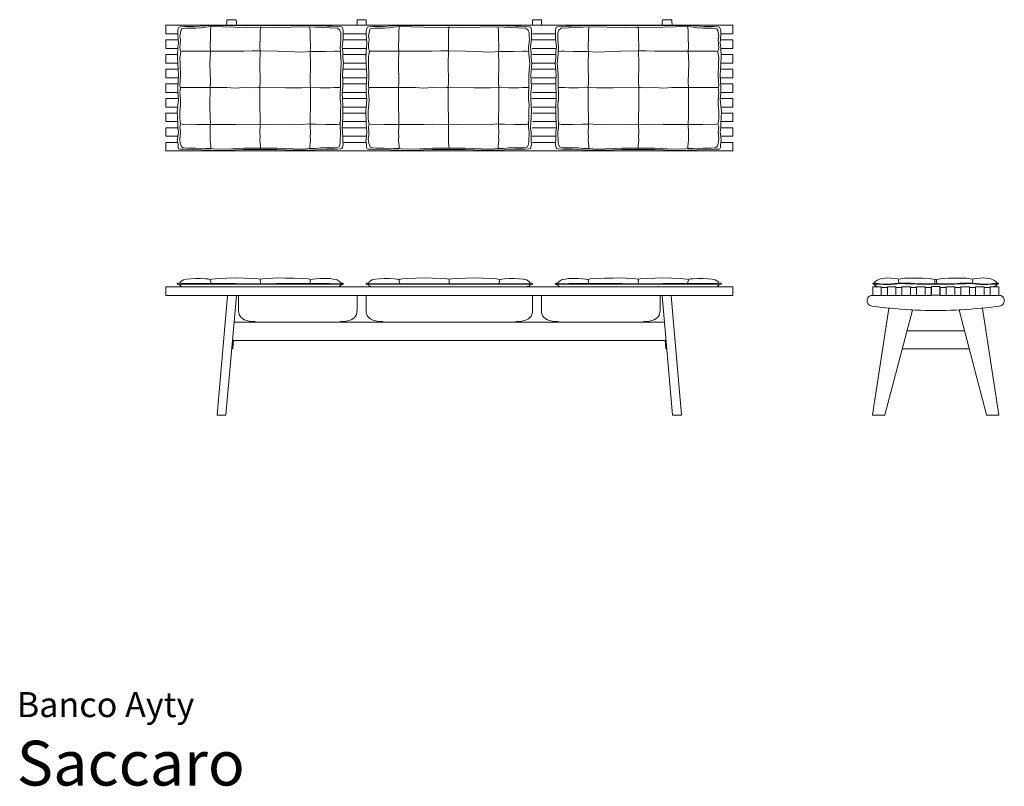
# Model space of a CAD drawing. Units: centimetres. Extents: x 1 to 331, y 0 to 257.
import ezdxf
from ezdxf.enums import TextEntityAlignment as Align

# ---------------------------------------------------------------- set-up
doc = ezdxf.new("R2010")
doc.units = ezdxf.units.CM
doc.layers.get('0').update_dxf_attribs({"lineweight": 0})
doc.styles.add('Saccaro', font='arial.ttf', dxfattribs={"height": 5})
doc.styles.get("Standard").update_dxf_attribs({"font": 'arial.ttf'})

# ---------------------------------------------------------------- blocks, each defined once
blk = doc.blocks.new('SaccaroBancoAyty01VS')
for points in [[(70.35, 358.98), (70.39, 360.31), (70.42, 360.54), (70.46, 360.68), (70.48, 360.77), (70.53, 360.83), (70.61, 360.86), (73.39, 360.86), (73.47, 360.83), (73.52, 360.77), (73.54, 360.68), (73.58, 360.54), (73.6, 360.31), (73.62, 360.01), (73.64, 359.61), (73.64, 359.13), (73.64, 358.98)], [(114.1, 358.98), (114.1, 360.75), (114.13, 360.83), (114.21, 360.86), (116.99, 360.86), (117.08, 360.83), (117.1, 360.75), (117.1, 358.98)], [(175.89, 358.98), (175.89, 360.75), (175.87, 360.83), (175.78, 360.86), (173, 360.86), (172.92, 360.83), (172.89, 360.75), (172.89, 358.98)], [(219.65, 358.98), (219.6, 360.31), (219.58, 360.54), (219.54, 360.68), (219.52, 360.77), (219.47, 360.83), (219.39, 360.86), (216.61, 360.86), (216.53, 360.83), (216.48, 360.77), (216.46, 360.68), (216.42, 360.54), (216.4, 360.31), (216.38, 360.01), (216.36, 359.61), (216.36, 359.13), (216.36, 358.98)], [(53.98, 356.12), (50, 356.12), (50, 358.98), (145, 358.98)], [(54.38, 358.32), (54.16, 357.92), (54.01, 357), (53.96, 355.76), (54.1, 354.43), (54.18, 353.04), (54.04, 351.63), (53.89, 348.21), (53.98, 346.19), (54.09, 344.18), (54.17, 342.16), (53.99, 338.18), (53.96, 336.18), (54.18, 334.18), (53.81, 330.06), (54.01, 326.1), (54.04, 324.49), (54.23, 323.1), (54.02, 321.67), (53.82, 320.28), (54.05, 318.98), (54.12, 318.01), (54.27, 317.6), (54.78, 317.48), (55.98, 317.42), (65.07, 317.15), (67.65, 317.04), (70.43, 317.05), (73.23, 317.22), (76.03, 317.32), (78.83, 317.31), (81.62, 317.33), (84.42, 317.36), (87.21, 317.37), (90.03, 317.19), (98.2, 317.12), (100.26, 317.21), (102.06, 317.35), (103.87, 317.42), (105.67, 317.44), (107.28, 317.45), (108.49, 317.52), (109.02, 317.64), (109.21, 318.06), (109.42, 319.03), (109.28, 320.34), (109.27, 321.72), (109.24, 323.15), (109.05, 324.56), (109.19, 326.12), (109.32, 328.03), (109.35, 330.1), (109.32, 332.18), (109.18, 334.23), (109.13, 336.23), (109.35, 338.22), (109.27, 340.21), (109.16, 342.21), (109.52, 346.24), (109.32, 348.23), (109.3, 350.11), (109.05, 351.67), (109.36, 354.48), (109.42, 355.81), (109.37, 357.04), (109.25, 357.95), (109.13, 358.35), (108.62, 358.46), (107.42, 358.57), (105.81, 358.68), (104.06, 358.72), (102.23, 358.75), (100.41, 358.83), (98.33, 358.92), (65.2, 358.94), (63.13, 358.8), (59.48, 358.63), (57.72, 358.61), (56.12, 358.54), (54.92, 358.44), (54.38, 358.32)], [(55.35, 357.75), (55.04, 357.29), (54.91, 356.41), (54.7, 355.34), (54.91, 354.08), (54.79, 352.72), (54.71, 351.4), (55.02, 350.09), (54.86, 349.32), (54.71, 348.13), (54.74, 346.1), (54.85, 342.05), (54.71, 338.64), (54.84, 338.15), (54.7, 336.29), (54.92, 334.21), (54.9, 332.19), (54.63, 330.17), (54.66, 328.08), (54.79, 326.55), (54.94, 326.01), (54.71, 324.75), (54.88, 323.31), (54.81, 321.99), (54.66, 320.75), (54.83, 319.51), (55.13, 318.62), (55.34, 318.18), (55.7, 317.98), (56.16, 317.95), (57.23, 317.83), (58.43, 317.83), (60.03, 317.79), (63.35, 317.68), (64.61, 317.62), (65.11, 317.62), (65.81, 317.57), (70.68, 317.5), (73.46, 317.66), (76.27, 317.76), (79.07, 317.73), (81.65, 317.78), (84.37, 317.8), (87.14, 317.77), (89.83, 317.64), (92.68, 317.57), (95.56, 317.5), (98.2, 317.65), (100, 317.69), (101.68, 317.86), (103.38, 317.88), (104.9, 317.95), (106.21, 317.91), (106.53, 317.93), (107.33, 317.98), (108.06, 318.21), (108.28, 318.75), (108.46, 319.72), (108.46, 320.84), (108.57, 322.09), (108.57, 323.35), (108.39, 324.63), (108.4, 325.68), (108.52, 328.1), (108.53, 330.17), (108.62, 332.26), (108.37, 334.21), (108.37, 336.3), (108.53, 337.78), (108.48, 340.12), (108.48, 342.16), (108.64, 344.09), (108.8, 346.13), (108.59, 348.2), (108.48, 349.68), (108.39, 351.5), (108.68, 354.16), (108.6, 355.39), (108.59, 356.41), (108.25, 357.38), (107.48, 357.97), (104.93, 358.11), (97.78, 358.48), (86.34, 358.27), (81.31, 358.14), (65.12, 358.55), (63.12, 358.33), (61.77, 358.16), (60.06, 358.01), (58.35, 358.05), (56.91, 358.04), (55.85, 357.91), (55.36, 357.75)], [(65.12, 358.55), (64.9, 357.4), (64.9, 354.04), (64.82, 352.75), (64.81, 351.57), (64.92, 350.31), (64.75, 346.03), (64.91, 339.97), (64.79, 338.09), (64.77, 331.86), (64.87, 327.75), (64.91, 326.36), (64.88, 325.76), (64.81, 322.94), (64.86, 321.73), (64.82, 320.49), (64.92, 319.4), (65.02, 318.52), (65.03, 317.96), (65.05, 317.68), (65.11, 317.62)], [(81.81, 358.55), (81.6, 357.4), (81.6, 354.04), (81.51, 352.75), (81.51, 351.57), (81.61, 350.31), (81.44, 346.03), (81.6, 339.97), (81.48, 338.09), (81.46, 331.86), (81.56, 327.75), (81.6, 326.36), (81.57, 325.76), (81.5, 322.94), (81.55, 321.73), (81.51, 320.49), (81.61, 319.4), (81.71, 318.52), (81.73, 317.96), (81.74, 317.68), (81.8, 317.62)], [(98.11, 358.49), (98.33, 357.34), (98.33, 353.98), (98.42, 352.69), (98.42, 351.5), (98.32, 350.24), (98.48, 345.97), (98.32, 339.9), (98.44, 338.02), (98.47, 331.8), (98.36, 327.69), (98.33, 326.3), (98.35, 325.7), (98.42, 322.87), (98.37, 321.67), (98.42, 320.43), (98.31, 319.34), (98.21, 318.46), (98.2, 317.89), (98.18, 317.61), (98.12, 317.56)], [(117.56, 358.32), (117.33, 357.92), (117.18, 357), (117.13, 355.76), (117.27, 354.43), (117.35, 353.04), (117.21, 351.63), (117.06, 348.21), (117.15, 346.19), (117.26, 344.18), (117.34, 342.16), (117.16, 338.18), (117.13, 336.18), (117.35, 334.18), (116.98, 330.06), (117.18, 326.1), (117.21, 324.49), (117.4, 323.1), (117.19, 321.67), (116.99, 320.28), (117.22, 318.98), (117.29, 318.01), (117.44, 317.6), (117.95, 317.48), (119.15, 317.42), (128.24, 317.15), (130.82, 317.04), (133.6, 317.05), (136.4, 317.22), (139.2, 317.32), (142, 317.31), (144.8, 317.33), (147.59, 317.36), (150.38, 317.37), (153.2, 317.19), (161.37, 317.12), (163.43, 317.21), (165.23, 317.35), (167.04, 317.42), (168.84, 317.44), (170.45, 317.45), (171.66, 317.52), (172.19, 317.64), (172.38, 318.06), (172.59, 319.03), (172.45, 320.34), (172.44, 321.72), (172.41, 323.15), (172.22, 324.56), (172.36, 326.12), (172.49, 328.03), (172.52, 330.1), (172.49, 332.18), (172.35, 334.23), (172.3, 336.23), (172.52, 338.22), (172.44, 340.21), (172.33, 342.21), (172.69, 346.24), (172.49, 348.23), (172.47, 350.11), (172.22, 351.67), (172.53, 354.48), (172.59, 355.81), (172.54, 357.04), (172.42, 357.95), (172.3, 358.35), (171.79, 358.46), (170.59, 358.57), (168.98, 358.68), (167.23, 358.72), (165.4, 358.75), (163.58, 358.83), (161.5, 358.92), (128.37, 358.94), (126.3, 358.8), (122.65, 358.63), (120.89, 358.61), (119.29, 358.54), (118.09, 358.44), (117.56, 358.32)], [(118.52, 357.75), (118.21, 357.29), (118.08, 356.41), (117.87, 355.34), (118.08, 354.08), (117.96, 352.72), (117.88, 351.4), (118.19, 350.09), (118.03, 349.32), (117.88, 348.13), (117.91, 346.1), (118.03, 342.05), (117.88, 338.64), (118.02, 338.15), (117.87, 336.29), (118.09, 334.21), (118.07, 332.19), (117.8, 330.17), (117.83, 328.08), (117.96, 326.55), (118.11, 326.01), (117.88, 324.75), (118.05, 323.31), (117.98, 321.99), (117.83, 320.75), (118, 319.51), (118.3, 318.62), (118.51, 318.18), (118.87, 317.98), (119.33, 317.95), (120.4, 317.83), (121.6, 317.83), (123.2, 317.79), (126.52, 317.68), (127.78, 317.62), (128.28, 317.62), (128.98, 317.57), (133.85, 317.5), (136.63, 317.66), (139.44, 317.76), (142.24, 317.73), (144.82, 317.78), (147.55, 317.8), (150.31, 317.77), (153, 317.64), (155.85, 317.57), (158.73, 317.5), (161.37, 317.65), (163.17, 317.69), (164.85, 317.86), (166.55, 317.88), (168.07, 317.95), (169.38, 317.91), (169.7, 317.93), (170.5, 317.98), (171.23, 318.21), (171.45, 318.75), (171.63, 319.72), (171.63, 320.84), (171.74, 322.09), (171.74, 323.35), (171.57, 324.63), (171.57, 325.68), (171.69, 328.1), (171.7, 330.17), (171.79, 332.26), (171.54, 334.21), (171.54, 336.3), (171.7, 337.78), (171.65, 340.12), (171.65, 342.16), (171.81, 344.09), (171.97, 346.13), (171.76, 348.2), (171.65, 349.68), (171.56, 351.5), (171.85, 354.16), (171.77, 355.39), (171.76, 356.41), (171.42, 357.38), (170.65, 357.97), (168.1, 358.11), (160.95, 358.48), (149.51, 358.27), (144.48, 358.14), (128.29, 358.55), (126.29, 358.33), (124.94, 358.16), (123.23, 358.01), (121.52, 358.05), (120.08, 358.04), (119.02, 357.91), (118.53, 357.75)], [(128.29, 358.55), (128.07, 357.4), (128.07, 354.04), (127.99, 352.75), (127.98, 351.57), (128.09, 350.31), (127.92, 346.03), (128.08, 339.97), (127.96, 338.09), (127.94, 331.86), (128.04, 327.75), (128.08, 326.36), (128.05, 325.76), (127.98, 322.94), (128.03, 321.73), (127.99, 320.49), (128.09, 319.4), (128.19, 318.52), (128.21, 317.96), (128.22, 317.68), (128.28, 317.62)], [(144.98, 358.55), (144.77, 357.4), (144.77, 354.04), (144.68, 352.75), (144.68, 351.57), (144.78, 350.31), (144.61, 346.03), (144.77, 339.97), (144.65, 338.09), (144.63, 331.86), (144.73, 327.75), (144.77, 326.36), (144.75, 325.76), (144.67, 322.94), (144.72, 321.73), (144.68, 320.49), (144.78, 319.4), (144.88, 318.52), (144.9, 317.96), (144.91, 317.68), (144.97, 317.62)], [(236.02, 356.12), (240, 356.12), (240, 358.98), (145, 358.98)], [(161.28, 358.49), (161.5, 357.34), (161.5, 353.98), (161.59, 352.69), (161.59, 351.5), (161.49, 350.24), (161.65, 345.97), (161.49, 339.9), (161.61, 338.02), (161.64, 331.8), (161.53, 327.69), (161.5, 326.3), (161.52, 325.7), (161.59, 322.87), (161.54, 321.67), (161.59, 320.43), (161.48, 319.34), (161.39, 318.46), (161.37, 317.89), (161.35, 317.61), (161.29, 317.56)], [(235.61, 358.32), (235.84, 357.92), (235.99, 357), (236.04, 355.76), (235.9, 354.43), (235.82, 353.04), (235.96, 351.63), (236.11, 348.21), (236.02, 346.19), (235.91, 344.18), (235.83, 342.16), (236.01, 338.18), (236.04, 336.18), (235.82, 334.18), (236.19, 330.06), (235.99, 326.1), (235.96, 324.49), (235.77, 323.1), (235.98, 321.67), (236.18, 320.28), (235.95, 318.98), (235.88, 318.01), (235.73, 317.6), (235.22, 317.48), (234.02, 317.42), (224.93, 317.15), (222.35, 317.04), (219.57, 317.05), (216.77, 317.22), (213.97, 317.32), (211.17, 317.31), (208.37, 317.33), (205.58, 317.36), (202.79, 317.37), (199.97, 317.19), (191.8, 317.12), (189.74, 317.21), (187.94, 317.35), (186.13, 317.42), (184.33, 317.44), (182.72, 317.45), (181.51, 317.52), (180.98, 317.64), (180.79, 318.06), (180.58, 319.03), (180.72, 320.34), (180.73, 321.72), (180.76, 323.15), (180.95, 324.56), (180.81, 326.12), (180.68, 328.03), (180.65, 330.1), (180.68, 332.18), (180.82, 334.23), (180.87, 336.23), (180.65, 338.22), (180.73, 340.21), (180.84, 342.21), (180.48, 346.24), (180.68, 348.23), (180.7, 350.11), (180.95, 351.67), (180.64, 354.48), (180.58, 355.81), (180.63, 357.04), (180.75, 357.95), (180.87, 358.35), (181.38, 358.46), (182.58, 358.57), (184.19, 358.68), (185.94, 358.72), (187.77, 358.75), (189.59, 358.83), (191.67, 358.92), (224.8, 358.94), (226.87, 358.8), (230.52, 358.63), (232.28, 358.61), (233.88, 358.54), (235.08, 358.44), (235.61, 358.32)], [(234.65, 357.75), (234.96, 357.29), (235.09, 356.41), (235.3, 355.34), (235.09, 354.08), (235.21, 352.72), (235.29, 351.4), (234.98, 350.09), (235.14, 349.32), (235.29, 348.13), (235.26, 346.1), (235.14, 342.05), (235.29, 338.64), (235.16, 338.15), (235.3, 336.29), (235.08, 334.21), (235.1, 332.19), (235.37, 330.17), (235.34, 328.08), (235.21, 326.55), (235.06, 326.01), (235.29, 324.75), (235.12, 323.31), (235.19, 321.99), (235.34, 320.75), (235.17, 319.51), (234.87, 318.62), (234.66, 318.18), (234.3, 317.98), (233.84, 317.95), (232.77, 317.83), (231.57, 317.83), (229.97, 317.79), (226.65, 317.68), (225.39, 317.62), (224.89, 317.62), (224.19, 317.57), (219.32, 317.5), (216.54, 317.66), (213.73, 317.76), (210.93, 317.73), (208.35, 317.78), (205.62, 317.8), (202.86, 317.77), (200.17, 317.64), (197.32, 317.57), (194.44, 317.5), (191.8, 317.65), (190, 317.69), (188.32, 317.86), (186.62, 317.88), (185.1, 317.95), (183.79, 317.91), (183.47, 317.93), (182.67, 317.98), (181.94, 318.21), (181.72, 318.75), (181.54, 319.72), (181.54, 320.84), (181.43, 322.09), (181.43, 323.35), (181.6, 324.63), (181.6, 325.68), (181.48, 328.1), (181.47, 330.17), (181.38, 332.26), (181.63, 334.21), (181.63, 336.3), (181.47, 337.78), (181.52, 340.12), (181.52, 342.16), (181.36, 344.09), (181.2, 346.13), (181.41, 348.2), (181.52, 349.68), (181.61, 351.5), (181.32, 354.16), (181.4, 355.39), (181.41, 356.41), (181.75, 357.38), (182.52, 357.97), (185.07, 358.11), (192.22, 358.48), (203.66, 358.27), (208.69, 358.14), (224.88, 358.55), (226.88, 358.33), (228.23, 358.16), (229.94, 358.01), (231.65, 358.05), (233.09, 358.04), (234.15, 357.91), (234.64, 357.75)], [(191.89, 358.49), (191.67, 357.34), (191.67, 353.98), (191.58, 352.69), (191.58, 351.5), (191.68, 350.24), (191.52, 345.97), (191.68, 339.9), (191.56, 338.02), (191.53, 331.8), (191.64, 327.69), (191.67, 326.3), (191.65, 325.7), (191.58, 322.87), (191.63, 321.67), (191.58, 320.43), (191.69, 319.34), (191.78, 318.46), (191.8, 317.89), (191.82, 317.61), (191.88, 317.56)], [(208.19, 358.55), (208.4, 357.4), (208.4, 354.04), (208.49, 352.75), (208.49, 351.57), (208.39, 350.31), (208.56, 346.03), (208.4, 339.97), (208.52, 338.09), (208.54, 331.86), (208.44, 327.75), (208.4, 326.36), (208.42, 325.76), (208.5, 322.94), (208.45, 321.73), (208.49, 320.49), (208.39, 319.4), (208.29, 318.52), (208.27, 317.96), (208.26, 317.68), (208.2, 317.62)], [(224.88, 358.55), (225.1, 357.4), (225.1, 354.04), (225.18, 352.75), (225.19, 351.57), (225.08, 350.31), (225.25, 346.03), (225.09, 339.97), (225.21, 338.09), (225.23, 331.86), (225.13, 327.75), (225.09, 326.36), (225.12, 325.76), (225.19, 322.94), (225.14, 321.73), (225.18, 320.49), (225.08, 319.4), (224.98, 318.52), (224.96, 317.96), (224.95, 317.68), (224.89, 317.62)], [(54.02, 351.21), (50, 351.21), (50, 354.07), (54.12, 354.07)], [(109.31, 354.07), (117.29, 354.07)], [(117.15, 356.12), (109.41, 356.12)], [(180.69, 354.07), (172.71, 354.07)], [(172.85, 356.12), (180.59, 356.12)], [(235.98, 351.21), (240, 351.21), (240, 354.07), (235.88, 354.07)], [(55.02, 350.09), (55.45, 350.29), (58.45, 350.31), (61.47, 350.26), (64.9, 350.32), (76.13, 350.29), (78.96, 350.4), (81.59, 350.38), (87.36, 350.27), (95.76, 350.02), (98.32, 350.17), (103.47, 350.18), (106.45, 350.33), (107.55, 350.35), (108.11, 350.23), (108.46, 350.09)], [(117.19, 351.21), (109.13, 351.21)], [(118.19, 350.09), (118.62, 350.29), (121.62, 350.31), (124.64, 350.26), (128.07, 350.32), (139.3, 350.29), (142.13, 350.4), (144.77, 350.38), (150.53, 350.27), (158.94, 350.02), (161.49, 350.17), (166.65, 350.18), (169.62, 350.33), (170.72, 350.35), (171.28, 350.23), (171.63, 350.09)], [(172.81, 351.21), (180.87, 351.21)], [(234.98, 350.09), (234.55, 350.29), (231.55, 350.31), (228.53, 350.26), (225.1, 350.32), (213.87, 350.29), (211.04, 350.4), (208.41, 350.38), (202.64, 350.27), (194.23, 350.02), (191.68, 350.17), (186.52, 350.18), (183.55, 350.33), (182.45, 350.35), (181.89, 350.23), (181.54, 350.09)], [(53.97, 346.3), (50, 346.3), (50, 349.17), (53.93, 349.17)], [(109.31, 349.17), (117.1, 349.17)], [(180.69, 349.17), (172.9, 349.17)], [(236.03, 346.3), (240, 346.3), (240, 349.17), (236.07, 349.17)], [(54.13, 341.4), (50, 341.4), (50, 344.26), (54.08, 344.26)], [(109.34, 344.26), (117.26, 344.26)], [(117.14, 346.3), (109.51, 346.3)], [(180.66, 344.26), (172.74, 344.26)], [(172.86, 346.3), (180.49, 346.3)], [(235.87, 341.4), (240, 341.4), (240, 344.26), (235.91, 344.26)], [(117.3, 341.4), (109.2, 341.4)], [(172.7, 341.4), (180.79, 341.4)], [(53.97, 336.49), (50, 336.49), (50, 339.35), (54.04, 339.35)], [(54.83, 338.18), (55.34, 338.16), (58.33, 338.11), (59.88, 338.07), (61.61, 338.12), (63.13, 338.12), (64.9, 338.18), (70.43, 338.11), (73.21, 337.91), (76.11, 338.09), (78.78, 338.06), (80.86, 338.18), (81.49, 338.14), (90.04, 338.05), (95.6, 338.05), (98.43, 338.15), (101.76, 338.05), (103.38, 337.96), (104.98, 338.05), (106.3, 338.13), (107.35, 338.1), (108.01, 338.13), (108.32, 338.15), (108.46, 338.18), (108.52, 338.21)], [(109.3, 339.35), (117.21, 339.35)], [(118, 338.18), (118.51, 338.16), (121.5, 338.11), (123.05, 338.07), (124.78, 338.12), (126.3, 338.12), (128.07, 338.18), (133.61, 338.11), (136.38, 337.91), (139.28, 338.09), (141.95, 338.06), (144.03, 338.18), (144.66, 338.14), (153.21, 338.05), (158.77, 338.05), (161.6, 338.15), (164.93, 338.05), (166.55, 337.96), (168.15, 338.05), (169.47, 338.13), (170.52, 338.1), (171.18, 338.13), (171.49, 338.15), (171.63, 338.18), (171.69, 338.21)], [(180.7, 339.35), (172.79, 339.35)], [(235.17, 338.18), (234.66, 338.16), (231.67, 338.11), (230.12, 338.07), (228.39, 338.12), (226.87, 338.12), (225.1, 338.18), (219.56, 338.11), (216.79, 337.91), (213.89, 338.09), (211.22, 338.06), (209.14, 338.18), (208.51, 338.14), (199.96, 338.05), (194.4, 338.05), (191.57, 338.15), (188.24, 338.05), (186.62, 337.96), (185.02, 338.05), (183.7, 338.13), (182.65, 338.1), (181.99, 338.13), (181.68, 338.15), (181.54, 338.18), (181.48, 338.21)], [(236.03, 336.49), (240, 336.49), (240, 339.35), (235.96, 339.35)], [(53.95, 331.58), (50, 331.58), (50, 334.45), (54.15, 334.45)], [(117.14, 336.49), (109.16, 336.49)], [(109.17, 334.45), (117.32, 334.45)], [(180.83, 334.45), (172.68, 334.45)], [(172.86, 336.49), (180.84, 336.49)], [(236.05, 331.58), (240, 331.58), (240, 334.45), (235.85, 334.45)], [(117.12, 331.58), (109.33, 331.58)], [(172.88, 331.58), (180.67, 331.58)], [(53.98, 326.68), (50, 326.68), (50, 329.54), (53.84, 329.54)], [(109.34, 329.54), (117.01, 329.54)], [(180.66, 329.54), (172.99, 329.54)], [(236.02, 326.68), (240, 326.68), (240, 329.54), (236.16, 329.54)], [(54.03, 321.77), (50, 321.77), (50, 324.63), (54.04, 324.63)], [(54.94, 326.02), (55.43, 325.88), (56.04, 325.76), (58.49, 325.8), (60.04, 325.74), (63.29, 325.77), (64.88, 325.76), (70.57, 325.77), (73.37, 325.68), (76.19, 325.78), (78.94, 325.75), (81.58, 325.83), (84.61, 325.77), (93.01, 325.8), (95.84, 325.76), (97.81, 325.89), (98.34, 325.84), (100.34, 325.78), (103.53, 325.67), (106.51, 325.76), (107.54, 325.76), (108.1, 325.83), (108.25, 325.94), (108.3, 326.13), (108.44, 326.53)], [(109.06, 324.63), (117.21, 324.63)], [(117.15, 326.68), (109.23, 326.68)], [(118.11, 326.02), (118.6, 325.88), (119.21, 325.76), (121.66, 325.8), (123.21, 325.74), (126.46, 325.77), (128.05, 325.76), (133.74, 325.77), (136.54, 325.68), (139.36, 325.78), (142.11, 325.75), (144.75, 325.83), (147.78, 325.77), (156.18, 325.8), (159.01, 325.76), (160.98, 325.89), (161.52, 325.84), (163.51, 325.78), (166.7, 325.67), (169.68, 325.76), (170.71, 325.76), (171.27, 325.83), (171.42, 325.94), (171.47, 326.13), (171.61, 326.53)], [(180.94, 324.63), (172.79, 324.63)], [(172.85, 326.68), (180.77, 326.68)], [(235.06, 326.02), (234.57, 325.88), (233.96, 325.76), (231.51, 325.8), (229.96, 325.74), (226.71, 325.77), (225.12, 325.76), (219.43, 325.77), (216.63, 325.68), (213.81, 325.78), (211.06, 325.75), (208.42, 325.83), (205.39, 325.77), (196.99, 325.8), (194.16, 325.76), (192.19, 325.89), (191.66, 325.84), (189.66, 325.78), (186.47, 325.67), (183.49, 325.76), (182.46, 325.76), (181.9, 325.83), (181.75, 325.94), (181.7, 326.13), (181.56, 326.53)], [(235.97, 321.77), (240, 321.77), (240, 324.63), (235.96, 324.63)], [(117.2, 321.77), (109.27, 321.77)], [(172.8, 321.77), (180.73, 321.77)], [(145, 316.86), (50, 316.86), (50, 319.72), (53.92, 319.72)], [(109.34, 319.72), (117.09, 319.72)], [(145, 316.86), (240, 316.86), (240, 319.72), (236.08, 319.72)], [(180.65, 319.72), (172.91, 319.72)]]:
    blk.add_lwpolyline(points)
blk = doc.blocks.new('SaccaroBancoAyty01VF')
for points in [[(55.67, 167.47), (55.25, 167.56), (54.77, 167.89), (54.6, 168.16), (54.56, 168.25), (53.88, 168.3), (53.82, 168.36), (53.81, 168.49), (53.89, 168.59), (54.01, 168.65), (54.63, 168.67), (54.99, 169.22), (55.85, 169.76), (56.92, 170.02), (58.34, 170.14), (59.9, 170.24), (61.62, 170.25), (63.26, 170.18), (64.21, 170.07), (64.82, 169.92), (65.42, 170.05), (67.66, 170.23), (70.45, 170.36), (73.3, 170.41), (76.11, 170.39), (78.91, 170.21), (81.01, 170.08), (81.74, 169.97), (82.47, 170.11), (87.34, 170.42), (90.12, 170.36), (92.93, 170.37), (95.65, 170.24), (97.79, 170.11), (98.5, 169.89), (99.21, 170.06), (100.2, 170.17), (101.83, 170.21), (103.49, 170.21), (105.07, 170.21), (106.57, 169.95), (107.37, 169.75), (107.73, 169.61), (108.28, 169.17), (108.63, 168.67), (109.16, 168.62), (109.52, 168.5), (109.22, 168.23), (108.7, 168.16), (108.57, 167.87), (108.1, 167.57), (107.96, 167.52), (107.61, 167.48)], [(109.4, 168.4), (108.8, 168.33), (98.12, 168.36), (92.46, 168.34), (86.91, 168.34), (81.63, 168.32), (73.53, 168.3), (65.17, 168.25), (56.05, 168.3), (55.08, 168.32), (54.56, 168.26)], [(54.63, 168.67), (56.09, 168.54), (61.8, 168.53), (65.06, 168.53), (73.48, 168.58), (78.96, 168.49), (81.65, 168.45), (87.06, 168.57), (98.2, 168.59), (101.6, 168.53), (104.9, 168.51), (107.97, 168.45), (108.52, 168.43), (109.25, 168.51), (109.37, 168.55)], [(64.82, 169.93), (64.83, 169.71), (65, 169.08), (65.09, 168.53)], [(81.74, 169.97), (81.62, 169.71), (81.7, 169.1), (81.64, 168.45)], [(98.5, 169.89), (98.4, 169.12), (98.2, 168.58)], [(145, 169.98), (144.28, 170.09), (142.19, 170.21), (139.39, 170.39), (136.59, 170.44), (133.75, 170.36), (130.94, 170.23), (129.23, 170.12), (128.3, 169.94), (126.54, 170.18), (124.9, 170.25), (123.17, 170.24), (121.62, 170.14), (120.2, 170.02), (119.11, 169.74), (118.27, 169.22), (118.09, 168.97), (117.91, 168.67), (117.29, 168.65), (117.17, 168.59), (117.09, 168.49), (117.1, 168.36), (117.16, 168.3), (117.39, 168.25), (117.87, 168.2), (117.88, 168.16), (118.05, 167.89), (118.35, 167.72), (118.53, 167.56), (118.74, 167.5), (118.9, 167.48)], [(117.87, 168.2), (117.84, 168.25), (118.32, 168.34), (119.33, 168.3), (121.74, 168.29), (123.36, 168.33), (126.76, 168.38), (131.15, 168.37), (136.88, 168.3), (139.67, 168.31), (142.3, 168.33), (145, 168.33)], [(145, 168.47), (142.19, 168.49), (136.44, 168.5), (130.95, 168.58), (120.25, 168.49), (117.93, 168.51), (117.92, 168.67)], [(128.3, 169.97), (128.1, 169.75), (128.4, 168.56)], [(145, 169.97), (144.91, 169.67), (145, 169.06), (144.96, 168.47)], [(145, 169.98), (145.71, 170.09), (147.81, 170.21), (150.61, 170.39), (153.41, 170.44), (156.25, 170.36), (159.06, 170.23), (160.77, 170.12), (161.7, 169.94), (163.46, 170.18), (165.09, 170.25), (166.82, 170.24), (168.38, 170.14), (169.8, 170.02), (170.89, 169.74), (171.73, 169.22), (171.91, 168.97), (172.09, 168.67), (172.71, 168.65), (172.83, 168.59), (172.91, 168.49), (172.9, 168.36), (172.84, 168.3), (172.61, 168.25), (172.13, 168.2), (172.12, 168.16), (171.95, 167.89), (171.65, 167.72), (171.47, 167.56), (171.26, 167.5), (171.1, 167.48)], [(145, 168.47), (147.81, 168.49), (153.56, 168.5), (159.05, 168.58), (169.75, 168.49), (172.07, 168.51), (172.08, 168.67)], [(172.13, 168.2), (172.16, 168.25), (171.68, 168.34), (170.67, 168.3), (168.25, 168.29), (166.64, 168.33), (163.24, 168.38), (158.85, 168.37), (153.12, 168.3), (150.33, 168.31), (147.7, 168.33), (145, 168.33)], [(161.7, 169.97), (161.9, 169.75), (161.6, 168.56)], [(234.33, 167.47), (234.75, 167.56), (235.23, 167.89), (235.4, 168.16), (235.44, 168.25), (236.12, 168.3), (236.18, 168.36), (236.19, 168.49), (236.11, 168.59), (235.99, 168.65), (235.37, 168.67), (235.01, 169.22), (234.15, 169.76), (233.08, 170.02), (231.66, 170.14), (230.1, 170.24), (228.37, 170.25), (226.74, 170.18), (225.79, 170.07), (225.18, 169.92), (224.58, 170.05), (222.34, 170.23), (219.55, 170.36), (216.7, 170.41), (213.89, 170.39), (211.09, 170.21), (208.99, 170.08), (208.26, 169.97), (207.53, 170.11), (202.66, 170.42), (199.88, 170.36), (197.07, 170.37), (194.35, 170.24), (192.21, 170.11), (191.5, 169.89), (190.79, 170.06), (189.8, 170.17), (188.17, 170.21), (186.51, 170.21), (184.93, 170.21), (183.43, 169.95), (182.63, 169.75), (182.27, 169.61), (181.72, 169.17), (181.37, 168.67), (180.84, 168.62), (180.48, 168.5), (180.78, 168.23), (181.3, 168.16), (181.43, 167.87), (181.9, 167.57), (182.04, 167.52), (182.39, 167.48)], [(180.6, 168.4), (181.2, 168.33), (191.88, 168.36), (197.54, 168.34), (203.09, 168.34), (208.37, 168.32), (216.47, 168.3), (224.83, 168.25), (233.95, 168.3), (234.92, 168.32), (235.44, 168.26)], [(235.37, 168.67), (233.91, 168.54), (228.2, 168.53), (224.93, 168.53), (216.52, 168.58), (211.04, 168.49), (208.35, 168.45), (202.94, 168.57), (191.8, 168.59), (188.4, 168.53), (185.1, 168.51), (182.03, 168.45), (181.48, 168.43), (180.75, 168.51), (180.63, 168.55)], [(191.5, 169.89), (191.6, 169.12), (191.8, 168.58)], [(208.26, 169.97), (208.38, 169.71), (208.3, 169.1), (208.36, 168.45)], [(225.18, 169.93), (225.17, 169.71), (225, 169.08), (224.91, 168.53)], [(145, 164.58), (50, 164.58), (50, 167.48), (145, 167.48)], [(145, 164.58), (240, 164.58), (240, 167.48), (145, 167.48)], [(70.76, 164.56), (70.68, 164.53), (70.64, 164.45), (67.13, 124.53), (67.15, 124.45), (67.24, 124.42), (70.02, 124.42), (70.1, 124.45), (70.13, 124.53), (73.64, 164.45), (73.62, 164.53), (73.54, 164.56)], [(73.64, 164.47), (73.66, 164.53), (73.75, 164.56), (74.23, 164.56), (74.31, 164.53), (74.34, 164.45), (74.34, 159.56), (74.39, 158.85), (74.56, 158.21), (74.84, 157.65), (75.24, 157.16), (75.74, 156.75), (76.36, 156.41), (77.09, 156.15), (77.94, 155.96), (78.89, 155.85), (79.85, 155.81), (79.94, 155.78), (79.96, 155.7), (79.96, 155.65), (79.94, 155.56), (79.91, 155.56), (72.94, 155.55), (72.9, 155.56), (72.88, 155.65)], [(114.21, 164.56), (114.13, 164.53), (114.1, 164.45), (114.1, 160.06), (114.05, 158.85), (113.88, 158.21), (113.6, 157.65), (113.2, 157.16), (112.7, 156.75), (112.08, 156.41), (111.35, 156.15), (110.5, 155.96), (109.55, 155.85), (108.59, 155.81), (108.51, 155.78), (108.48, 155.7), (108.48, 155.65), (108.51, 155.56), (108.53, 155.56)], [(116.99, 164.56), (117.08, 164.53), (117.1, 164.45), (117.1, 160.06), (117.16, 158.85), (117.33, 158.21), (117.61, 157.65), (118, 157.16), (118.51, 156.75), (119.13, 156.41), (119.86, 156.15), (120.7, 155.96), (121.66, 155.85), (122.62, 155.81), (122.7, 155.78), (122.73, 155.7), (122.73, 155.65), (122.7, 155.56), (122.68, 155.56)], [(173, 164.56), (172.92, 164.53), (172.89, 164.45), (172.89, 160.06), (172.84, 158.85), (172.67, 158.21), (172.39, 157.65), (171.99, 157.16), (171.49, 156.75), (170.87, 156.41), (170.14, 156.15), (169.29, 155.96), (168.34, 155.85), (167.38, 155.81), (167.3, 155.78), (167.27, 155.7), (167.27, 155.65), (167.3, 155.56), (167.32, 155.56)], [(175.78, 164.56), (175.87, 164.53), (175.89, 164.45), (175.89, 160.06), (175.95, 158.85), (176.12, 158.21), (176.4, 157.65), (176.79, 157.16), (177.3, 156.75), (177.92, 156.41), (178.65, 156.15), (179.5, 155.96), (180.45, 155.85), (181.41, 155.81), (181.49, 155.78), (181.52, 155.7), (181.52, 155.65), (181.49, 155.56), (181.47, 155.56)], [(216.36, 164.47), (216.34, 164.53), (216.25, 164.56), (215.77, 164.56), (215.69, 164.53), (215.66, 164.45), (215.66, 159.56), (215.61, 158.85), (215.44, 158.21), (215.16, 157.65), (214.76, 157.16), (214.26, 156.75), (213.64, 156.41), (212.91, 156.15), (212.06, 155.96), (211.11, 155.85), (210.15, 155.81), (210.06, 155.78), (210.04, 155.7), (210.04, 155.65), (210.06, 155.56), (210.09, 155.56), (217.06, 155.55), (217.1, 155.56), (217.12, 155.65)], [(219.24, 164.56), (219.32, 164.53), (219.36, 164.45), (222.86, 124.53), (222.84, 124.45), (222.76, 124.42), (219.98, 124.42), (219.9, 124.45), (219.86, 124.53), (216.36, 164.45), (216.38, 164.53), (216.46, 164.56)], [(72.94, 155.55), (72.87, 155.53)], [(79.91, 155.56), (145, 155.56)], [(210.09, 155.56), (145, 155.56)], [(217.06, 155.55), (217.13, 155.53)], [(72.09, 146.71), (72.26, 146.71), (72.34, 146.73), (72.38, 146.82), (72.61, 149.44)], [(72.33, 149.47), (72.41, 149.44), (72.61, 149.44), (145, 149.44)], [(217.67, 149.47), (217.59, 149.44), (217.39, 149.44), (145, 149.44)], [(217.91, 146.71), (217.74, 146.71), (217.66, 146.73), (217.62, 146.82), (217.39, 149.44)]]:
    blk.add_lwpolyline(points)
blk = doc.blocks.new('SaccaroBancoAyty02VLE')
for points in [[(799.85, 167.48), (798.87, 167.73), (798.52, 168.09), (798.42, 168.33), (798.25, 168.33), (798.14, 168.39), (797.97, 168.47), (797.91, 168.54), (797.94, 168.6), (798.01, 168.65), (798.23, 168.65), (798.32, 168.64), (798.7, 168.61), (799.55, 168.51), (800.44, 168.49), (802.81, 168.39), (804.11, 168.43), (805.41, 168.56), (806.73, 168.69), (810.77, 168.64), (812.79, 168.48), (814.79, 168.44), (816.75, 168.5), (818.19, 168.52), (819, 168.49)], [(819, 169.94), (818.77, 169.89), (816.79, 170.2), (814.7, 170.31), (812.76, 170.38), (808.7, 170.3), (806.66, 169.99), (806.29, 170.15), (802.87, 170.44), (800.48, 170.1), (799.49, 169.72), (798.86, 169.27), (798.47, 168.9), (798.35, 168.72), (798.37, 168.64)], [(798.42, 168.33), (798.83, 168.37), (800.4, 168.3), (801.55, 168.25), (802.79, 168.22), (804.09, 168.25), (805.4, 168.39), (806.73, 168.51), (808.77, 168.5), (810.71, 168.46), (812.78, 168.3), (816.79, 168.33), (819, 168.3)], [(806.66, 169.99), (806.53, 169.81), (806.51, 169.3), (806.73, 168.69)], [(818.84, 169.91), (818.72, 169.7), (818.73, 169.14), (818.66, 168.81), (818.69, 168.5)], [(819, 169.94), (819.23, 169.89), (821.21, 170.2), (823.3, 170.31), (825.24, 170.38), (829.3, 170.3), (831.34, 169.99), (831.71, 170.15), (835.13, 170.44), (837.53, 170.1), (838.51, 169.72), (839.14, 169.27), (839.54, 168.9), (839.65, 168.72), (839.63, 168.64)], [(838.15, 167.48), (839.13, 167.73), (839.48, 168.09), (839.59, 168.33), (839.75, 168.33), (839.86, 168.39), (840.04, 168.47), (840.09, 168.54), (840.06, 168.6), (839.99, 168.65), (839.77, 168.65), (839.68, 168.64), (839.3, 168.61), (838.45, 168.51), (837.56, 168.49), (835.19, 168.39), (833.89, 168.43), (832.59, 168.56), (831.27, 168.69), (827.23, 168.64), (825.21, 168.48), (823.21, 168.44), (821.26, 168.5), (819.81, 168.52), (819, 168.49)], [(839.59, 168.33), (839.17, 168.37), (837.6, 168.3), (836.45, 168.25), (835.21, 168.22), (833.91, 168.25), (832.6, 168.39), (831.27, 168.51), (829.24, 168.5), (827.29, 168.46), (825.22, 168.3), (821.21, 168.33), (819, 168.3)], [(819.16, 169.91), (819.28, 169.7), (819.27, 169.14), (819.34, 168.81), (819.31, 168.5)], [(831.34, 169.99), (831.47, 169.81), (831.49, 169.3), (831.27, 168.69)], [(797.72, 164.56), (797.22, 164.49), (796.8, 164.34), (796.47, 164.1), (796.22, 163.77), (796.07, 163.36), (796, 162.85), (796.07, 162.33), (796.22, 161.91), (796.47, 161.57), (796.8, 161.31), (797.21, 161.12), (797.72, 161.01), (802.06, 160.45), (803.46, 160.3), (803.75, 160.27), (805.45, 160.13), (807.14, 159.98), (808.83, 159.86), (810.53, 159.74), (812.23, 159.67), (813.93, 159.6), (815.63, 159.56), (819, 159.56)], [(797.72, 164.56), (819, 164.61)], [(840.28, 164.56), (819, 164.61)], [(840.28, 164.56), (840.78, 164.49), (841.2, 164.34), (841.53, 164.1), (841.78, 163.77), (841.94, 163.36), (842, 162.85), (841.94, 162.33), (841.78, 161.91), (841.53, 161.57), (841.2, 161.31), (840.79, 161.12), (840.29, 161.01), (835.94, 160.45), (834.54, 160.3), (834.25, 160.27), (832.56, 160.13), (830.87, 159.98), (829.17, 159.86), (827.47, 159.74), (825.77, 159.67), (824.07, 159.6), (822.37, 159.56), (819, 159.56)], [(803.46, 160.3), (803.37, 160.28), (803.33, 160.2), (797.86, 124.53), (797.87, 124.45), (797.95, 124.42), (801.83, 124.42), (801.92, 124.45), (801.97, 124.53), (811.17, 159.59), (811.16, 159.67), (811.09, 159.7), (809.1, 159.84)], [(834.54, 160.3), (834.63, 160.28), (834.67, 160.2), (840.14, 124.53), (840.13, 124.45), (840.05, 124.42), (836.17, 124.42), (836.08, 124.45), (836.03, 124.53), (826.83, 159.59), (826.84, 159.67), (826.91, 159.7), (828.9, 159.84)], [(819, 152.71), (809.47, 152.71), (809.38, 152.68), (809.34, 152.63)], [(819, 152.71), (828.53, 152.71), (828.62, 152.68), (828.66, 152.63)], [(807.81, 146.77), (807.81, 146.73), (807.89, 146.71), (819, 146.71)], [(830.2, 146.77), (830.19, 146.73), (830.11, 146.71), (819, 146.71)]]:
    blk.add_lwpolyline(points)
for points in [[(797.88, 167.48), (800.74, 167.48), (800.74, 164.58), (797.88, 164.58)], [(800.74, 164.58), (802.79, 164.58), (802.79, 167.2), (800.74, 167.2)], [(802.79, 167.48), (805.65, 167.48), (805.65, 164.58), (802.79, 164.58)], [(805.65, 164.58), (807.69, 164.58), (807.69, 167.2), (805.65, 167.2)], [(807.69, 167.48), (810.56, 167.48), (810.56, 164.58), (807.69, 164.58)], [(810.56, 164.58), (812.6, 164.58), (812.6, 167.2), (810.56, 167.2)], [(812.6, 167.48), (815.46, 167.48), (815.46, 164.58), (812.6, 164.58)], [(815.46, 164.58), (817.51, 164.58), (817.51, 167.2), (815.46, 167.2)], [(817.57, 167.54), (820.43, 167.54), (820.43, 164.64), (817.57, 164.64)], [(820.43, 167.54), (817.57, 167.54), (817.57, 164.64), (820.43, 164.64)], [(822.54, 164.58), (820.49, 164.58), (820.49, 167.2), (822.54, 167.2)], [(825.4, 167.48), (822.54, 167.48), (822.54, 164.58), (825.4, 164.58)], [(827.45, 164.58), (825.4, 164.58), (825.4, 167.2), (827.45, 167.2)], [(830.31, 167.48), (827.45, 167.48), (827.45, 164.58), (830.31, 164.58)], [(832.35, 164.58), (830.31, 164.58), (830.31, 167.2), (832.35, 167.2)], [(835.22, 167.48), (832.35, 167.48), (832.35, 164.58), (835.22, 164.58)], [(837.26, 164.58), (835.21, 164.58), (835.21, 167.2), (837.26, 167.2)], [(840.12, 167.48), (837.26, 167.48), (837.26, 164.58), (840.12, 164.58)]]:
    blk.add_lwpolyline(points, close=True)

msp = doc.modelspace()

# ---------------------------------------------------------------- block references
for name, p in [('SaccaroBancoAyty01VS', (0, -103.85)), ('SaccaroBancoAyty01VF', (0, 0)), ('SaccaroBancoAyty02VLE', (-510.96, 0))]:
    msp.add_blockref(name, p)

# ---------------------------------------------------------------- texts
for s, height, p in [('Banco Ayty', 8.394, (0, 20.56)), ('Saccaro', 15, (0, -4.44))]:
    msp.add_text(s, height=height).set_placement(p, align=Align.BOTTOM_LEFT)
at = {"style": 'Saccaro'}
msp.add_text('Saccaro', height=15, dxfattribs=at).set_placement((0, -4.44), align=Align.BOTTOM_LEFT)

doc.saveas('drawing.dxf')
